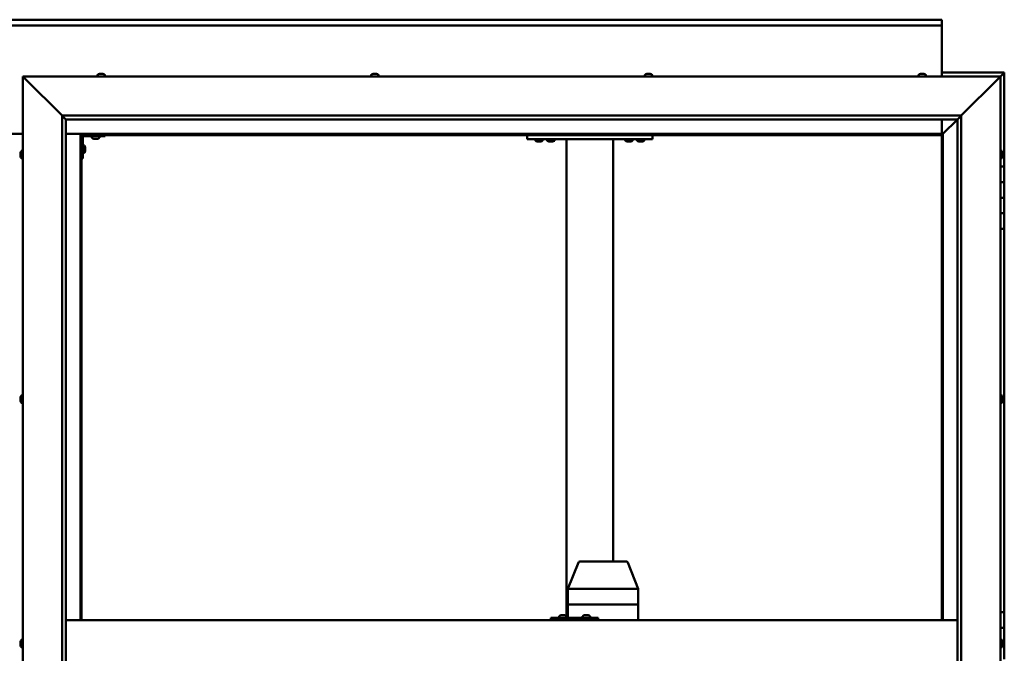
# Model space of a CAD drawing. Units: millimetres. Extents: x -6248 to 24304, y 3138 to 8837.
# Drawn here: x 6455 to 7714, y 4536 to 5346 of the extents above; entities that cross this region are included whole.
import ezdxf

# ---------------------------------------------------------------- set-up
doc = ezdxf.new("R2010")
doc.units = ezdxf.units.MM
doc.header["$LTSCALE"] = 25
doc.layers.add('Visible (ISO)', color=7, linetype='Continuous', lineweight=50)

msp = doc.modelspace()

# ---------------------------------------------------------------- linework, layer by layer
at = {"layer": 'Visible (ISO)'}
for p, q in [((5234.4, 5345.7), (7634.4, 5345.7)), ((7634.4, 5345.7), (7634.4, 5344.7)), ((7634.4, 5338.2), (7634.4, 5344.7)), ((7634.4, 5338.2), (5234.4, 5338.2)), ((7634.4, 5336.2), (7634.4, 5338.2)), ((7634.4, 5273.2), (7634.4, 5336.2)), ((6557.2, 5276.4), (6557.4, 5276.4)), ((6557.6, 5276.4), (6557.4, 5276.4)), ((6557.6, 5276.4), (6557.7, 5276.4)), ((6557.7, 5276.4), (6559.3, 5276.4)), ((6559.7, 5276.4), (6559.5, 5276.4)), ((6559.7, 5276.4), (6561.3, 5276.4)), ((6561.3, 5276.4), (6561.3, 5276.4)), ((6561.5, 5276.4), (6561.3, 5276.4)), ((6561.5, 5276.4), (6561.6, 5276.4)), ((6907.2, 5276.4), (6907.9, 5276.4)), ((6907.9, 5276.4), (6907.9, 5276.4)), ((6907.9, 5276.4), (6908, 5276.4)), ((6908, 5276.4), (6908.2, 5276.4)), ((6908, 5276.4), (6908, 5276.4)), ((6908.2, 5276.4), (6910, 5276.4)), ((6910, 5276.4), (6910.2, 5276.4)), ((6910.4, 5276.4), (6910.2, 5276.4)), ((6910.4, 5276.4), (6911.6, 5276.4)), ((6911.6, 5276.4), (6911.6, 5276.4)), ((6911.6, 5276.4), (6911.6, 5276.4)), ((7257.2, 5276.4), (7257.3, 5276.4)), ((7257.4, 5276.4), (7257.3, 5276.4)), ((7257.4, 5276.4), (7258.8, 5276.4)), ((7258.8, 5276.4), (7259.2, 5276.4)), ((7259.2, 5276.4), (7261, 5276.4)), ((7261, 5276.4), (7261, 5276.4)), ((7261, 5276.4), (7261.2, 5276.4)), ((7261, 5276.4), (7261, 5276.4)), ((7261.2, 5276.4), (7261.2, 5276.4)), ((7261.2, 5276.4), (7261.6, 5276.4)), ((7607.3, 5276.4), (7607.2, 5276.4)), ((7607.2, 5276.4), (7607.2, 5276.4)), ((7607.3, 5276.4), (7608.4, 5276.4)), ((7608.6, 5276.4), (7608.4, 5276.4)), ((7608.6, 5276.4), (7608.8, 5276.4)), ((7608.8, 5276.4), (7610.6, 5276.4)), ((7610.6, 5276.4), (7610.9, 5276.4)), ((7610.9, 5276.4), (7610.9, 5276.4)), ((7610.9, 5276.4), (7611.6, 5276.4)), ((7610.9, 5276.4), (7610.9, 5276.4)), ((7610.9, 5276.4), (7610.9, 5276.4)), ((7714.4, 5278.2), (7634.4, 5278.2)), ((7709.4, 5273.2), (7712.8, 5276.6)), ((7712.8, 5276.6), (7709.4, 5273.2)), ((7714.4, 5278.2), (7712.8, 5276.6)), ((7714.4, 5278.2), (7712.8, 5276.6)), ((7712.8, 5276.6), (7714.4, 5278.2)), ((7714.4, 5278.2), (7714.4, 5278.2)), ((7714.4, 5278.2), (7714.4, 5278.2)), ((7714.4, 5158.2), (7714.4, 5278.2)), ((7714.4, 5278.2), (7714.4, 5278.2)), ((6461.9, 5270.7), (6459.4, 5273.2)), ((6459.4, 5273.2), (7709.4, 5273.2)), ((6459.4, 5273.2), (6461.9, 5270.7)), ((6459.4, 3823.2), (6459.4, 5273.2)), ((6461.9, 5270.7), (6509.4, 5223.2)), ((6509.4, 5223.2), (6461.9, 5270.7)), ((6554.7, 5275.1), (6554.7, 5273.2)), ((6564.2, 5275.1), (6564.2, 5273.2)), ((6904.7, 5275.1), (6904.7, 5273.2)), ((6914.2, 5275.1), (6914.2, 5273.2)), ((7254.7, 5275.1), (7254.7, 5273.2)), ((7264.2, 5275.1), (7264.2, 5273.2)), ((7604.7, 5275.1), (7604.7, 5273.2)), ((7614.2, 5275.1), (7614.2, 5273.2)), ((7659.4, 5223.2), (7706.9, 5270.7)), ((7706.9, 5270.7), (7659.4, 5223.2)), ((7709.4, 5273.2), (7706.9, 5270.7)), ((7706.9, 5270.7), (7709.4, 5273.2)), ((7709.4, 5273.2), (7709.4, 3823.2)), ((6509.4, 5223.2), (7659.4, 5223.2)), ((6509.4, 3873.2), (6509.4, 5223.2)), ((6514.3, 5218.3), (6509.4, 5223.2)), ((6514.4, 5218.2), (6514.3, 5218.3)), ((6514.4, 5218.2), (6514.4, 3878.2)), ((7654.4, 5218.2), (6514.4, 5218.2)), ((7634.4, 5199.7), (7634.4, 5218.2)), ((7636, 5199.8), (7654.4, 5218.2)), ((7654.4, 5218.2), (7636, 5199.8)), ((7654.4, 5218.2), (7654.5, 5218.3)), ((7654.4, 3873.2), (7654.4, 5218.2)), ((7654.5, 5218.3), (7659.4, 5223.2)), ((7659.4, 5223.2), (7659.4, 3873.2)), ((6409.4, 5199.7), (6459.4, 5199.7)), ((6514.4, 5199.7), (6532.9, 5199.7)), ((6532.9, 5199.7), (6534.4, 5198.2)), ((7635.9, 5199.7), (6532.9, 5199.7)), ((6534.4, 5198.2), (6532.9, 5199.7)), ((6532.9, 5199.7), (6532.9, 4578.2)), ((6534.4, 5198.2), (7634.4, 5198.2)), ((6534.4, 4578.2), (6534.4, 5198.2)), ((6535.9, 5168.2), (6535.9, 5195.2)), ((6537.4, 5196.7), (6564.4, 5196.7)), ((6547.7, 5194.8), (6547.7, 5196.7)), ((6551.1, 5193.5), (6550.2, 5193.5)), ((6553.3, 5193.5), (6551.5, 5193.5)), ((6554.6, 5193.5), (6553.7, 5193.5)), ((6557.2, 5194.8), (6557.2, 5196.7)), ((6564.4, 5198.2), (6564.4, 5196.7)), ((7104.4, 5193.2), (7104.4, 5198.2)), ((7264.4, 5193.2), (7104.4, 5193.2)), ((7114.7, 5191.3), (7114.7, 5193.2)), ((7118.1, 5190), (7117.2, 5190)), ((7120.3, 5190), (7118.5, 5190)), ((7121.6, 5190), (7120.7, 5190)), ((7124.2, 5191.3), (7124.2, 5193.2)), ((7139.2, 5193), (7129.7, 5193)), ((7129.7, 5191.1), (7129.7, 5193)), ((7133.1, 5189.8), (7132.2, 5189.8)), ((7135.3, 5189.8), (7133.5, 5189.8)), ((7136.6, 5189.8), (7135.7, 5189.8)), ((7139.2, 5191.1), (7139.2, 5193)), ((7154.4, 4583.4), (7154.4, 5193.2)), ((7212.4, 5193.2), (7156.4, 5193.2)), ((7214.4, 4653.2), (7214.4, 5193.2)), ((7229.7, 5191.3), (7229.7, 5193.2)), ((7233.1, 5190), (7232.2, 5190)), ((7235.3, 5190), (7233.5, 5190)), ((7236.6, 5190), (7235.7, 5190)), ((7239.2, 5191.3), (7239.2, 5193.2)), ((7244.7, 5191.3), (7244.7, 5193.2)), ((7248.1, 5190), (7247.2, 5190)), ((7250.3, 5190), (7248.5, 5190)), ((7251.6, 5190), (7250.7, 5190)), ((7254.2, 5191.3), (7254.2, 5193.2)), ((7264.4, 5193.2), (7264.4, 5198.2)), ((7634.4, 5198.2), (7635.9, 5199.7)), ((7635.9, 5199.7), (7634.4, 5198.2)), ((7634.4, 5198.2), (7634.4, 4578.2)), ((7635.9, 5199.7), (7636, 5199.8)), ((7636, 5199.8), (7635.9, 5199.7)), ((7635.9, 4578.2), (7635.9, 5199.7)), ((6456.2, 5174.5), (6456.2, 5175.4)), ((6456.2, 5175.4), (6456.2, 5175.4)), ((6457.5, 5178), (6459.4, 5178)), ((6537.8, 5185), (6535.9, 5185)), ((6537.8, 5175.5), (6535.9, 5175.5)), ((6539.2, 5182.4), (6539.2, 5182.2)), ((6539.2, 5182.1), (6539.2, 5182.2)), ((6539.2, 5182.1), (6539.2, 5182)), ((6539.2, 5182), (6539.2, 5180.4)), ((6539.2, 5180), (6539.2, 5178.4)), ((6539.2, 5178.4), (6539.2, 5178.3)), ((6539.2, 5178.2), (6539.2, 5178.3)), ((6539.2, 5178.2), (6539.2, 5178)), ((7711.3, 5178), (7709.4, 5178)), ((7712.7, 5175.4), (7712.7, 5175.1)), ((7712.7, 5175), (7712.7, 5175.1)), ((7712.7, 5175), (7712.7, 5174.8)), ((6456.2, 5172.3), (6456.2, 5174.1)), ((6456.2, 5174.1), (6456.2, 5174.1)), ((6456.2, 5171), (6456.2, 5171.9)), ((6456.2, 5171.9), (6456.2, 5171.9)), ((6457.5, 5168.5), (6459.4, 5168.5)), ((6535.9, 5168.2), (6534.4, 5168.2)), ((7711.3, 5168.5), (7709.4, 5168.5)), ((7712.7, 5174.8), (7712.7, 5173.2)), ((7712.7, 5173), (7712.7, 5173.2)), ((7712.7, 5173), (7712.7, 5172.7)), ((7712.7, 5172.7), (7712.7, 5171.3)), ((7712.7, 5171.1), (7712.7, 5171.3)), ((7712.7, 5171.1), (7712.7, 5171)), ((7714.4, 5158.2), (7709.4, 5158.2)), ((7714.4, 5158.2), (7714.4, 5138.2)), ((7714.4, 5138.2), (7709.4, 5138.2)), ((7709.4, 5138.2), (7714.4, 5138.2)), ((7714.4, 5118.2), (7714.4, 5138.2)), ((7709.4, 5118.2), (7714.4, 5118.2)), ((7714.4, 5118.2), (7709.4, 5118.2)), ((7714.4, 5118.2), (7714.4, 5118.2)), ((7714.4, 5118.2), (7714.4, 5098.2)), ((7714.4, 5098.2), (7709.4, 5098.2)), ((7709.4, 5098.2), (7714.4, 5098.2)), ((7714.4, 5078.2), (7714.4, 5098.2)), ((7709.4, 5078.2), (7714.4, 5078.2)), ((7714.4, 4588.2), (7714.4, 5078.2)), ((6456.2, 4862.7), (6456.2, 4862.9)), ((6456.2, 4862.7), (6456.2, 4862.6)), ((6456.2, 4862.5), (6456.2, 4862.6)), ((6456.2, 4861), (6456.2, 4862.5)), ((6456.2, 4861), (6456.2, 4860.8)), ((6456.2, 4858.9), (6456.2, 4860.6)), ((6457.5, 4865.5), (6459.4, 4865.5)), ((7711.3, 4865.5), (7709.4, 4865.5)), ((7712.7, 4862.2), (7712.6, 4862.2)), ((7712.7, 4862.9), (7712.7, 4862.4)), ((7712.7, 4862.3), (7712.7, 4862.4)), ((7712.7, 4862.3), (7712.7, 4862.2)), ((7712.7, 4862.2), (7712.7, 4862.1)), ((7712.7, 4862.1), (7712.7, 4860.3)), ((7712.7, 4860.3), (7712.7, 4859.9)), ((6456.2, 4858.9), (6456.2, 4858.7)), ((6456.2, 4858.9), (6456.2, 4858.9)), ((6456.2, 4858.5), (6456.2, 4858.7)), ((6457.5, 4856), (6459.4, 4856)), ((7711.3, 4856), (7709.4, 4856)), ((7712.7, 4859.9), (7712.7, 4858.6)), ((7712.7, 4858.5), (7712.7, 4858.6)), ((7712.7, 4858.5), (7712.7, 4858.5)), ((7156.4, 4618.3), (7169.7, 4651.9)), ((7191.7, 4653.2), (7171.6, 4653.2)), ((7231.1, 4653.2), (7191.7, 4653.2)), ((7246.2, 4618.3), (7232.9, 4651.9)), ((7156.4, 4598.2), (7156.4, 4618.3)), ((7197.9, 4618.2), (7157.8, 4618.2)), ((7246.1, 4618.2), (7200.4, 4618.2)), ((7246.2, 4598.2), (7246.2, 4618.3)), ((7156.4, 4598.2), (7157.8, 4598.2)), ((7156.4, 4581.2), (7156.4, 4598.2)), ((7157.8, 4598.2), (7156.4, 4598.2)), ((7197.9, 4598.2), (7157.8, 4598.2)), ((7197.9, 4598.2), (7157.8, 4598.2)), ((7197.9, 4598.2), (7200.4, 4598.2)), ((7200.4, 4598.2), (7197.9, 4598.2)), ((7246.1, 4598.2), (7200.4, 4598.2)), ((7246.1, 4598.2), (7200.4, 4598.2)), ((7246.1, 4598.2), (7246.2, 4598.2)), ((7246.2, 4598.2), (7246.1, 4598.2)), ((7246.2, 4578.2), (7246.2, 4598.2)), ((7147.7, 4584.4), (7147.9, 4584.4)), ((7148.1, 4584.4), (7147.9, 4584.4)), ((7148.1, 4584.4), (7148.2, 4584.4)), ((7148.2, 4584.4), (7149.8, 4584.4)), ((7150.2, 4584.4), (7150, 4584.4)), ((7150.2, 4584.4), (7151.7, 4584.4)), ((7151.7, 4584.4), (7151.8, 4584.4)), ((7151.9, 4584.4), (7151.8, 4584.4)), ((7151.9, 4584.4), (7152.1, 4584.4)), ((7177.7, 4584.4), (7177.9, 4584.4)), ((7178.1, 4584.4), (7177.9, 4584.4)), ((7178.1, 4584.4), (7179.8, 4584.4)), ((7178.1, 4584.4), (7178.1, 4584.4)), ((7180.2, 4584.4), (7180, 4584.4)), ((7180.2, 4584.4), (7181.7, 4584.4)), ((7181.7, 4584.4), (7181.8, 4584.4)), ((7181.9, 4584.4), (7181.8, 4584.4)), ((7181.9, 4584.4), (7182.1, 4584.4)), ((7714.4, 4588.2), (7709.4, 4588.2)), ((7714.4, 4588.2), (7714.4, 4568.2)), ((6514.4, 4578.2), (7654.4, 4578.2)), ((7135.2, 4581.2), (7134.7, 4581.2)), ((7135.2, 4578.2), (7135.2, 4581.2)), ((7195.2, 4581.2), (7135.2, 4581.2)), ((7145.2, 4583.1), (7145.2, 4581.2)), ((7154.7, 4583.1), (7154.7, 4581.2)), ((7175.1, 4583.1), (7175.1, 4581.2)), ((7184.6, 4583.1), (7184.6, 4581.2)), ((7195.2, 4578.2), (7195.2, 4581.2)), ((7714.4, 4568.2), (7709.4, 4568.2)), ((7709.4, 4568.2), (7714.4, 4568.2)), ((7714.4, 4548.2), (7714.4, 4568.2)), ((6456.2, 4549.6), (6456.2, 4550.4)), ((6456.2, 4549.6), (6456.2, 4549.6)), ((6456.2, 4549.4), (6456.2, 4549.6)), ((6456.2, 4549.6), (6456.2, 4549.6)), ((6456.2, 4549.4), (6456.2, 4549.4)), ((6456.2, 4549.4), (6456.2, 4549.4)), ((6456.2, 4547.4), (6456.2, 4549.2)), ((6456.2, 4547.4), (6456.2, 4547.2)), ((6456.2, 4546), (6456.2, 4547)), ((6456.2, 4546), (6456.2, 4546)), ((6457.5, 4553), (6459.4, 4553)), ((7711.3, 4553), (7709.4, 4553)), ((7712.7, 4550.4), (7712.7, 4550.3)), ((7712.7, 4550.1), (7712.7, 4550.3)), ((7712.7, 4550.1), (7712.7, 4548.7)), ((7712.7, 4548.7), (7712.7, 4548.4)), ((7712.7, 4548.2), (7712.7, 4548.4)), ((7712.7, 4548.2), (7712.7, 4546.6)), ((7712.7, 4548.2), (7714.4, 4548.2)), ((7714.4, 4548.2), (7712.7, 4548.2)), ((7712.7, 4546.6), (7712.7, 4546.4)), ((7712.7, 4546.3), (7712.7, 4546.4)), ((7712.7, 4546.3), (7712.7, 4546)), ((7714.4, 4548.2), (7714.4, 4548.2)), ((7714.4, 4548.2), (7714.4, 4528.2)), ((6457.5, 4543.5), (6459.4, 4543.5)), ((7711.3, 4543.5), (7709.4, 4543.5))]:
    msp.add_line(p, q, dxfattribs=at)
for centre, radius, start, end in [((6559.4, 5268.8), 8, 106.0077, 125.6853), ((6559.4, 5268.8), 8, 54.3147, 73.9923), ((6909.4, 5268.8), 8, 106.0077, 125.6853), ((6909.4, 5268.8), 8, 54.3147, 73.9923), ((7259.4, 5268.8), 8, 106.0077, 125.6853), ((7259.4, 5268.8), 8, 54.3147, 73.9923), ((7609.4, 5268.8), 8, 106.0077, 125.6853), ((7609.4, 5268.8), 8, 54.3147, 73.9923), ((6554.9, 5275.1), 0.2, 125.6853, 180), ((6564, 5275.1), 0.2, 0, 54.3147), ((6904.9, 5275.1), 0.2, 125.6853, 180), ((6914, 5275.1), 0.2, 0, 54.3147), ((7254.9, 5275.1), 0.2, 125.6853, 180), ((7264, 5275.1), 0.2, 0, 54.3147), ((7604.9, 5275.1), 0.2, 125.6853, 180), ((7614, 5275.1), 0.2, 0, 54.3147), ((6537.4, 5195.2), 3, 92.6167, 180), ((6537.4, 5195.2), 1.5, 90, 180), ((6547.9, 5194.8), 0.2, 180, 234.3147), ((6552.4, 5201.2), 8, 234.3147, 253.6652), ((6552.4, 5201.2), 8, 286.3348, 305.6853), ((6557, 5194.8), 0.2, 305.6853, 0), ((7114.9, 5191.3), 0.2, 180, 234.3147), ((7119.4, 5197.7), 8, 234.3147, 253.6652), ((7119.4, 5197.7), 8, 286.3348, 305.6853), ((7124, 5191.3), 0.2, 305.6853, 0), ((7129.9, 5191.1), 0.2, 180, 234.3147), ((7134.4, 5197.5), 8, 234.3147, 253.6652), ((7131.8, 5193.2), 0.2, 270, 0), ((7134.4, 5197.5), 8, 286.3348, 305.6853), ((7137, 5193.2), 0.2, 180, 270), ((7139, 5191.1), 0.2, 305.6853, 0), ((7229.9, 5191.3), 0.2, 180, 234.3147), ((7234.4, 5197.7), 8, 234.3147, 253.6652), ((7234.4, 5197.7), 8, 286.3348, 305.6853), ((7239, 5191.3), 0.2, 305.6853, 0), ((7244.9, 5191.3), 0.2, 180, 234.3147), ((7249.4, 5197.7), 8, 234.3147, 253.6652), ((7249.4, 5197.7), 8, 286.3348, 305.6853), ((7254, 5191.3), 0.2, 305.6853, 0), ((6463.9, 5173.2), 8, 144.3147, 163.6659), ((6457.5, 5177.8), 0.2, 90, 144.3147), ((6537.8, 5184.8), 0.2, 35.6853, 90), ((6537.8, 5175.7), 0.2, 270, 324.3147), ((6531.5, 5180.2), 8, 16.0077, 35.6853), ((6531.5, 5180.2), 8, 324.3147, 343.9923), ((7711.3, 5177.8), 0.2, 35.6853, 90), ((7705, 5173.2), 8, 16.0077, 35.6853), ((6463.9, 5173.2), 8, 196.3341, 215.6853), ((6457.5, 5168.7), 0.2, 215.6853, 270), ((7711.3, 5168.7), 0.2, 270, 324.3147), ((7705, 5173.2), 8, 324.3147, 343.9923), ((6463.9, 4860.7), 8, 144.3147, 163.9923), ((6457.5, 4865.3), 0.2, 90, 144.3147), ((7711.3, 4865.3), 0.2, 35.6853, 90), ((7705, 4860.7), 8, 16.0077, 35.6853), ((6463.9, 4860.7), 8, 196.0077, 215.6853), ((6457.5, 4856.2), 0.2, 215.6853, 270), ((7711.3, 4856.2), 0.2, 270, 324.3147), ((7705, 4860.7), 8, 324.3147, 343.9923), ((7171.6, 4651.2), 2, 90, 158.5073), ((7231.1, 4651.2), 2, 21.4927, 90), ((7149.9, 4576.8), 8, 106.0077, 125.6853), ((7145.4, 4583.1), 0.2, 125.6853, 180), ((7149.9, 4576.8), 8, 54.3147, 73.9923), ((7154.5, 4583.1), 0.2, 0, 54.3147), ((7175.3, 4583.1), 0.2, 125.6853, 180), ((7179.9, 4576.8), 8, 106.0077, 125.6853), ((7179.9, 4576.8), 8, 54.3147, 73.9923), ((7184.4, 4583.1), 0.2, 0, 54.3147), ((6463.9, 4548.2), 8, 144.3147, 163.8055), ((6463.9, 4548.2), 8, 196.1945, 215.6853), ((6457.5, 4552.8), 0.2, 90, 144.3147), ((7711.3, 4552.8), 0.2, 35.6853, 90), ((7705, 4548.2), 8, 16.0077, 35.6853), ((7705, 4548.2), 8, 324.3147, 343.9923), ((6457.5, 4543.7), 0.2, 215.6853, 270), ((7711.3, 4543.7), 0.2, 270, 324.3147)]:
    msp.add_arc(centre, radius, start, end, dxfattribs=at)
for centre, major_axis, ratio, start_param, end_param in [((7158.4, 4617.9), (2, -0.38), 0.095046, 1.936918, 3.159629), ((7158.4, 4624.6), (-0.66, -6.36), 0.297092, 6.268761, 6.31377), ((7198.5, 4624.6), (-0.66, -6.36), 0.297092, 0.030584, 0.075593), ((7198.5, 4617.9), (2, 0.2), 0.186145, 0.329099, 1.809878), ((7198.5, 4624.6), (1.92, -6.36), 0.086, 6.212176, 6.257185), ((7244.2, 4617.9), (-2, -0.38), 0.095046, 2.865488, 3.159629), ((7244.2, 4624.6), (1.92, -6.36), 0.086, 6.257185, 6.302193), ((7134.7, 4575.2), (0, 6), 0.017719, 0, 1.047198)]:
    msp.add_ellipse(centre, major_axis=major_axis, ratio=ratio, start_param=start_param, end_param=end_param, dxfattribs=at)
for points, knots in [([(6557.7, 5276.4), (6557.6, 5276.4), (6557.6, 5276.4), (6557.5, 5276.4), (6557.5, 5276.4), (6557.5, 5276.4), (6557.4, 5276.4), (6557.4, 5276.4)], [0.17438702, 0.17438702, 0.17438702, 0.17438702, 0.18896797, 0.18896797, 0.20586323, 0.20586323, 0.21737851, 0.21737851, 0.21737851, 0.21737851]), ([(6559.7, 5276.4), (6559.7, 5276.4), (6559.6, 5276.4), (6559.5, 5276.4), (6559.5, 5276.4), (6559.4, 5276.4), (6559.3, 5276.4), (6559.3, 5276.4)], [0.17438702, 0.17438702, 0.17438702, 0.17438702, 0.18896797, 0.18896797, 0.20586323, 0.20586323, 0.21737851, 0.21737851, 0.21737851, 0.21737851]), ([(6559.4, 5276.4), (6559.4, 5276.4), (6559.4, 5276.4), (6559.5, 5276.4), (6559.5, 5276.4), (6559.5, 5276.4)], [0.20488997, 0.20488997, 0.20488997, 0.20488997, 0.20586323, 0.20586323, 0.21737852, 0.21737852, 0.21737852, 0.21737852]), ([(6561.5, 5276.4), (6561.5, 5276.4), (6561.5, 5276.4), (6561.4, 5276.4), (6561.4, 5276.4), (6561.3, 5276.4), (6561.3, 5276.4), (6561.3, 5276.4)], [0.17438702, 0.17438702, 0.17438702, 0.17438702, 0.18896797, 0.18896797, 0.20586323, 0.20586323, 0.21737852, 0.21737852, 0.21737852, 0.21737852]), ([(6908.2, 5276.4), (6908.2, 5276.4), (6908.1, 5276.4), (6908, 5276.4), (6908, 5276.4), (6907.9, 5276.4), (6907.9, 5276.4), (6907.9, 5276.4)], [0.17438702, 0.17438702, 0.17438702, 0.17438702, 0.18896797, 0.18896797, 0.20586323, 0.20586323, 0.21737852, 0.21737852, 0.21737852, 0.21737852]), ([(6910.4, 5276.4), (6910.4, 5276.4), (6910.4, 5276.4), (6910.3, 5276.4), (6910.2, 5276.4), (6910.1, 5276.4), (6910.1, 5276.4), (6910, 5276.4)], [0.17438702, 0.17438702, 0.17438702, 0.17438702, 0.18896797, 0.18896797, 0.20586323, 0.20586323, 0.21737851, 0.21737851, 0.21737851, 0.21737851]), ([(6911.6, 5276.4), (6911.6, 5276.4), (6911.6, 5276.4), (6911.6, 5276.4), (6911.6, 5276.4), (6911.6, 5276.4), (6911.6, 5276.4), (6911.6, 5276.4)], [0.17438702, 0.17438702, 0.17438702, 0.17438702, 0.18896797, 0.18896797, 0.20586323, 0.20586323, 0.21737851, 0.21737851, 0.21737851, 0.21737851]), ([(7257.4, 5276.4), (7257.4, 5276.4), (7257.4, 5276.4), (7257.3, 5276.4), (7257.3, 5276.4), (7257.3, 5276.4), (7257.3, 5276.4), (7257.3, 5276.4)], [0.17438702, 0.17438702, 0.17438702, 0.17438702, 0.18896797, 0.18896797, 0.20586323, 0.20586323, 0.21737852, 0.21737852, 0.21737852, 0.21737852]), ([(7259.2, 5276.4), (7259.2, 5276.4), (7259.1, 5276.4), (7259, 5276.4), (7259, 5276.4), (7258.9, 5276.4), (7258.9, 5276.4), (7258.8, 5276.4)], [0.17438702, 0.17438702, 0.17438702, 0.17438702, 0.18896797, 0.18896797, 0.20586323, 0.20586323, 0.21737852, 0.21737852, 0.21737852, 0.21737852]), ([(7261.2, 5276.4), (7261.2, 5276.4), (7261.2, 5276.4), (7261.2, 5276.4), (7261.1, 5276.4), (7261, 5276.4), (7261, 5276.4), (7261, 5276.4)], [0.17438702, 0.17438702, 0.17438702, 0.17438702, 0.18896797, 0.18896797, 0.20586323, 0.20586323, 0.21737852, 0.21737852, 0.21737852, 0.21737852]), ([(7607.3, 5276.4), (7607.2, 5276.4), (7607.2, 5276.4), (7607.2, 5276.4), (7607.2, 5276.4), (7607.2, 5276.4), (7607.2, 5276.4), (7607.2, 5276.4)], [0.17438702, 0.17438702, 0.17438702, 0.17438702, 0.18896797, 0.18896797, 0.20586323, 0.20586323, 0.21737852, 0.21737852, 0.21737852, 0.21737852]), ([(7608.8, 5276.4), (7608.8, 5276.4), (7608.7, 5276.4), (7608.6, 5276.4), (7608.5, 5276.4), (7608.5, 5276.4), (7608.4, 5276.4), (7608.4, 5276.4)], [0.17438702, 0.17438702, 0.17438702, 0.17438702, 0.18896797, 0.18896797, 0.20586323, 0.20586323, 0.21737852, 0.21737852, 0.21737852, 0.21737852]), ([(7610.9, 5276.4), (7610.9, 5276.4), (7610.9, 5276.4), (7610.8, 5276.4), (7610.8, 5276.4), (7610.7, 5276.4), (7610.7, 5276.4), (7610.6, 5276.4)], [0.17438702, 0.17438702, 0.17438702, 0.17438702, 0.18896797, 0.18896797, 0.20586323, 0.20586323, 0.21737851, 0.21737851, 0.21737851, 0.21737851]), ([(6550.2, 5193.5), (6550.2, 5193.5), (6550.2, 5193.5), (6550.2, 5193.5), (6550.2, 5193.5), (6550.2, 5193.5)], [0.19569168, 0.19569168, 0.19569168, 0.19569168, 0.20586323, 0.20586323, 0.21737852, 0.21737852, 0.21737852, 0.21737852]), ([(6551.1, 5193.5), (6551.2, 5193.5), (6551.2, 5193.5), (6551.3, 5193.5), (6551.3, 5193.5), (6551.4, 5193.5), (6551.5, 5193.5), (6551.5, 5193.5)], [0.17438702, 0.17438702, 0.17438702, 0.17438702, 0.18896797, 0.18896797, 0.20586323, 0.20586323, 0.21737852, 0.21737852, 0.21737852, 0.21737852]), ([(6553.3, 5193.5), (6553.4, 5193.5), (6553.4, 5193.5), (6553.5, 5193.5), (6553.6, 5193.5), (6553.6, 5193.5), (6553.7, 5193.5), (6553.7, 5193.5)], [0.17438702, 0.17438702, 0.17438702, 0.17438702, 0.18896797, 0.18896797, 0.20586323, 0.20586323, 0.21737852, 0.21737852, 0.21737852, 0.21737852]), ([(6554.6, 5193.5), (6554.6, 5193.5), (6554.6, 5193.5), (6554.7, 5193.5), (6554.7, 5193.5), (6554.7, 5193.5)], [0.17438702, 0.17438702, 0.17438702, 0.17438702, 0.18896797, 0.18896797, 0.19569168, 0.19569168, 0.19569168, 0.19569168]), ([(7117.2, 5190), (7117.2, 5190), (7117.2, 5190), (7117.2, 5190), (7117.2, 5190), (7117.2, 5190)], [0.19569168, 0.19569168, 0.19569168, 0.19569168, 0.20586323, 0.20586323, 0.21737852, 0.21737852, 0.21737852, 0.21737852]), ([(7118.1, 5190), (7118.2, 5190), (7118.2, 5190), (7118.3, 5190), (7118.3, 5190), (7118.4, 5190), (7118.5, 5190), (7118.5, 5190)], [0.17438702, 0.17438702, 0.17438702, 0.17438702, 0.18896797, 0.18896797, 0.20586323, 0.20586323, 0.21737852, 0.21737852, 0.21737852, 0.21737852]), ([(7120.3, 5190), (7120.4, 5190), (7120.4, 5190), (7120.5, 5190), (7120.6, 5190), (7120.6, 5190), (7120.7, 5190), (7120.7, 5190)], [0.17438702, 0.17438702, 0.17438702, 0.17438702, 0.18896797, 0.18896797, 0.20586323, 0.20586323, 0.21737852, 0.21737852, 0.21737852, 0.21737852]), ([(7121.6, 5190), (7121.6, 5190), (7121.6, 5190), (7121.7, 5190), (7121.7, 5190), (7121.7, 5190)], [0.17438702, 0.17438702, 0.17438702, 0.17438702, 0.18896797, 0.18896797, 0.19569168, 0.19569168, 0.19569168, 0.19569168]), ([(7132.2, 5189.8), (7132.2, 5189.8), (7132.2, 5189.8), (7132.2, 5189.8), (7132.2, 5189.8), (7132.2, 5189.8)], [0.19569168, 0.19569168, 0.19569168, 0.19569168, 0.20586323, 0.20586323, 0.21737852, 0.21737852, 0.21737852, 0.21737852]), ([(7133.1, 5189.8), (7133.2, 5189.8), (7133.2, 5189.8), (7133.3, 5189.8), (7133.3, 5189.8), (7133.4, 5189.8), (7133.5, 5189.8), (7133.5, 5189.8)], [0.17438702, 0.17438702, 0.17438702, 0.17438702, 0.18896797, 0.18896797, 0.20586323, 0.20586323, 0.21737852, 0.21737852, 0.21737852, 0.21737852]), ([(7135.3, 5189.8), (7135.4, 5189.8), (7135.4, 5189.8), (7135.5, 5189.8), (7135.6, 5189.8), (7135.6, 5189.8), (7135.7, 5189.8), (7135.7, 5189.8)], [0.17438702, 0.17438702, 0.17438702, 0.17438702, 0.18896797, 0.18896797, 0.20586323, 0.20586323, 0.21737852, 0.21737852, 0.21737852, 0.21737852]), ([(7136.6, 5189.8), (7136.6, 5189.8), (7136.6, 5189.8), (7136.7, 5189.8), (7136.7, 5189.8), (7136.7, 5189.8)], [0.17438702, 0.17438702, 0.17438702, 0.17438702, 0.18896797, 0.18896797, 0.19569168, 0.19569168, 0.19569168, 0.19569168]), ([(7232.2, 5190), (7232.2, 5190), (7232.2, 5190), (7232.2, 5190), (7232.2, 5190), (7232.2, 5190)], [0.19569168, 0.19569168, 0.19569168, 0.19569168, 0.20586323, 0.20586323, 0.21737852, 0.21737852, 0.21737852, 0.21737852]), ([(7233.1, 5190), (7233.2, 5190), (7233.2, 5190), (7233.3, 5190), (7233.3, 5190), (7233.4, 5190), (7233.5, 5190), (7233.5, 5190)], [0.17438702, 0.17438702, 0.17438702, 0.17438702, 0.18896797, 0.18896797, 0.20586323, 0.20586323, 0.21737852, 0.21737852, 0.21737852, 0.21737852]), ([(7235.3, 5190), (7235.4, 5190), (7235.4, 5190), (7235.5, 5190), (7235.6, 5190), (7235.6, 5190), (7235.7, 5190), (7235.7, 5190)], [0.17438702, 0.17438702, 0.17438702, 0.17438702, 0.18896797, 0.18896797, 0.20586323, 0.20586323, 0.21737852, 0.21737852, 0.21737852, 0.21737852]), ([(7236.6, 5190), (7236.6, 5190), (7236.6, 5190), (7236.7, 5190), (7236.7, 5190), (7236.7, 5190)], [0.17438702, 0.17438702, 0.17438702, 0.17438702, 0.18896797, 0.18896797, 0.19569168, 0.19569168, 0.19569168, 0.19569168]), ([(7247.2, 5190), (7247.2, 5190), (7247.2, 5190), (7247.2, 5190), (7247.2, 5190), (7247.2, 5190)], [0.19569168, 0.19569168, 0.19569168, 0.19569168, 0.20586323, 0.20586323, 0.21737852, 0.21737852, 0.21737852, 0.21737852]), ([(7248.1, 5190), (7248.2, 5190), (7248.2, 5190), (7248.3, 5190), (7248.3, 5190), (7248.4, 5190), (7248.5, 5190), (7248.5, 5190)], [0.17438702, 0.17438702, 0.17438702, 0.17438702, 0.18896797, 0.18896797, 0.20586323, 0.20586323, 0.21737852, 0.21737852, 0.21737852, 0.21737852]), ([(7250.3, 5190), (7250.4, 5190), (7250.4, 5190), (7250.5, 5190), (7250.6, 5190), (7250.6, 5190), (7250.7, 5190), (7250.7, 5190)], [0.17438702, 0.17438702, 0.17438702, 0.17438702, 0.18896797, 0.18896797, 0.20586323, 0.20586323, 0.21737852, 0.21737852, 0.21737852, 0.21737852]), ([(7251.6, 5190), (7251.6, 5190), (7251.6, 5190), (7251.7, 5190), (7251.7, 5190), (7251.7, 5190)], [0.17438702, 0.17438702, 0.17438702, 0.17438702, 0.18896797, 0.18896797, 0.19569168, 0.19569168, 0.19569168, 0.19569168]), ([(6456.2, 5175.4), (6456.2, 5175.4), (6456.2, 5175.4), (6456.2, 5175.5), (6456.2, 5175.5), (6456.2, 5175.4), (6456.2, 5175.4), (6456.2, 5175.4)], [0.17438702, 0.17438702, 0.17438702, 0.17438702, 0.18896797, 0.18896797, 0.20586323, 0.20586323, 0.21737852, 0.21737852, 0.21737852, 0.21737852]), ([(6539.2, 5182), (6539.1, 5182), (6539.1, 5182.1), (6539.1, 5182.1), (6539.1, 5182.2), (6539.1, 5182.2), (6539.1, 5182.2), (6539.2, 5182.2)], [0.17438702, 0.17438702, 0.17438702, 0.17438702, 0.18896797, 0.18896797, 0.20586323, 0.20586323, 0.21737852, 0.21737852, 0.21737852, 0.21737852]), ([(6539.2, 5180), (6539.1, 5180), (6539.1, 5180.1), (6539.1, 5180.2), (6539.1, 5180.2), (6539.1, 5180.3), (6539.1, 5180.4), (6539.2, 5180.4)], [0.17438702, 0.17438702, 0.17438702, 0.17438702, 0.18896797, 0.18896797, 0.20586323, 0.20586323, 0.21737852, 0.21737852, 0.21737852, 0.21737852]), ([(6539.2, 5178.2), (6539.1, 5178.2), (6539.1, 5178.2), (6539.1, 5178.2), (6539.1, 5178.3), (6539.1, 5178.3), (6539.1, 5178.4), (6539.2, 5178.4)], [0.17438702, 0.17438702, 0.17438702, 0.17438702, 0.18896797, 0.18896797, 0.20586323, 0.20586323, 0.21737851, 0.21737851, 0.21737851, 0.21737851]), ([(7712.7, 5174.8), (7712.6, 5174.9), (7712.6, 5174.9), (7712.6, 5175), (7712.6, 5175), (7712.6, 5175.1), (7712.6, 5175.1), (7712.7, 5175.1)], [0.17438702, 0.17438702, 0.17438702, 0.17438702, 0.18896797, 0.18896797, 0.20586323, 0.20586323, 0.21737852, 0.21737852, 0.21737852, 0.21737852]), ([(6456.2, 5174.5), (6456.2, 5174.4), (6456.2, 5174.4), (6456.2, 5174.3), (6456.2, 5174.3), (6456.2, 5174.2), (6456.2, 5174.1), (6456.2, 5174.1)], [0.17438702, 0.17438702, 0.17438702, 0.17438702, 0.18896797, 0.18896797, 0.20586323, 0.20586323, 0.21737851, 0.21737851, 0.21737851, 0.21737851]), ([(6456.2, 5174.1), (6456.2, 5174.2), (6456.2, 5174.2), (6456.2, 5174.3), (6456.2, 5174.3), (6456.2, 5174.3)], [0.17438702, 0.17438702, 0.17438702, 0.17438702, 0.18896797, 0.18896797, 0.19470305, 0.19470305, 0.19470305, 0.19470305]), ([(6456.2, 5172.3), (6456.2, 5172.2), (6456.2, 5172.2), (6456.2, 5172.1), (6456.2, 5172), (6456.2, 5172), (6456.2, 5171.9), (6456.2, 5171.9)], [0.17438702, 0.17438702, 0.17438702, 0.17438702, 0.18896797, 0.18896797, 0.20586323, 0.20586323, 0.21737851, 0.21737851, 0.21737851, 0.21737851]), ([(6456.2, 5171.9), (6456.2, 5172), (6456.2, 5172), (6456.2, 5172), (6456.2, 5172.1), (6456.2, 5172.1)], [0.17438702, 0.17438702, 0.17438702, 0.17438702, 0.18896797, 0.18896797, 0.19470305, 0.19470305, 0.19470305, 0.19470305]), ([(6456.2, 5171), (6456.2, 5171), (6456.2, 5171), (6456.2, 5171), (6456.2, 5171), (6456.2, 5171)], [0.17438702, 0.17438702, 0.17438702, 0.17438702, 0.18896797, 0.18896797, 0.19470305, 0.19470305, 0.19470305, 0.19470305]), ([(7712.7, 5172.7), (7712.6, 5172.8), (7712.6, 5172.8), (7712.6, 5172.9), (7712.6, 5173), (7712.6, 5173.1), (7712.6, 5173.1), (7712.7, 5173.2)], [0.17438702, 0.17438702, 0.17438702, 0.17438702, 0.18896797, 0.18896797, 0.20586323, 0.20586323, 0.21737851, 0.21737851, 0.21737851, 0.21737851]), ([(7712.7, 5171.1), (7712.6, 5171.1), (7712.6, 5171.1), (7712.6, 5171.1), (7712.6, 5171.2), (7712.6, 5171.2), (7712.6, 5171.2), (7712.7, 5171.3)], [0.17438702, 0.17438702, 0.17438702, 0.17438702, 0.18896797, 0.18896797, 0.20586323, 0.20586323, 0.21737851, 0.21737851, 0.21737851, 0.21737851]), ([(6456.2, 4862.7), (6456.2, 4862.7), (6456.2, 4862.7), (6456.2, 4862.7), (6456.2, 4862.7), (6456.2, 4862.6), (6456.2, 4862.6), (6456.2, 4862.5)], [0.17438702, 0.17438702, 0.17438702, 0.17438702, 0.18896797, 0.18896797, 0.20586323, 0.20586323, 0.21737851, 0.21737851, 0.21737851, 0.21737851]), ([(6456.2, 4861), (6456.2, 4860.9), (6456.2, 4860.9), (6456.2, 4860.8), (6456.2, 4860.7), (6456.2, 4860.6), (6456.2, 4860.6), (6456.2, 4860.6)], [0.17438702, 0.17438702, 0.17438702, 0.17438702, 0.18896797, 0.18896797, 0.20586323, 0.20586323, 0.21737851, 0.21737851, 0.21737851, 0.21737851]), ([(6456.2, 4860.7), (6456.2, 4860.7), (6456.2, 4860.7), (6456.2, 4860.8), (6456.2, 4860.8), (6456.2, 4860.8)], [0.20240452, 0.20240452, 0.20240452, 0.20240452, 0.20586323, 0.20586323, 0.21737852, 0.21737852, 0.21737852, 0.21737852]), ([(7712.7, 4862.1), (7712.6, 4862.1), (7712.6, 4862.2), (7712.6, 4862.3), (7712.6, 4862.3), (7712.6, 4862.4), (7712.6, 4862.4), (7712.7, 4862.4)], [0.17438702, 0.17438702, 0.17438702, 0.17438702, 0.18896797, 0.18896797, 0.20586323, 0.20586323, 0.21737852, 0.21737852, 0.21737852, 0.21737852]), ([(7712.7, 4859.9), (7712.6, 4859.9), (7712.6, 4860), (7712.6, 4860.1), (7712.6, 4860.1), (7712.6, 4860.2), (7712.6, 4860.3), (7712.7, 4860.3)], [0.17438702, 0.17438702, 0.17438702, 0.17438702, 0.18896797, 0.18896797, 0.20586323, 0.20586323, 0.21737851, 0.21737851, 0.21737851, 0.21737851]), ([(6456.2, 4858.9), (6456.2, 4858.9), (6456.2, 4858.9), (6456.2, 4858.8), (6456.2, 4858.8), (6456.2, 4858.7), (6456.2, 4858.7), (6456.2, 4858.7)], [0.17438702, 0.17438702, 0.17438702, 0.17438702, 0.18896797, 0.18896797, 0.20586323, 0.20586323, 0.21737852, 0.21737852, 0.21737852, 0.21737852]), ([(7712.7, 4858.5), (7712.6, 4858.5), (7712.6, 4858.5), (7712.6, 4858.5), (7712.6, 4858.5), (7712.6, 4858.6), (7712.6, 4858.6), (7712.7, 4858.6)], [0.17438702, 0.17438702, 0.17438702, 0.17438702, 0.18896797, 0.18896797, 0.20586323, 0.20586323, 0.21737851, 0.21737851, 0.21737851, 0.21737851]), ([(7148.2, 4584.4), (7148.1, 4584.4), (7148.1, 4584.4), (7148, 4584.4), (7148, 4584.4), (7147.9, 4584.4), (7147.9, 4584.4), (7147.9, 4584.4)], [0.17438702, 0.17438702, 0.17438702, 0.17438702, 0.18896797, 0.18896797, 0.20586323, 0.20586323, 0.21737852, 0.21737852, 0.21737852, 0.21737852]), ([(7150.2, 4584.4), (7150.2, 4584.4), (7150.1, 4584.4), (7150, 4584.4), (7149.9, 4584.4), (7149.9, 4584.4), (7149.8, 4584.4), (7149.8, 4584.4)], [0.17438702, 0.17438702, 0.17438702, 0.17438702, 0.18896797, 0.18896797, 0.20586323, 0.20586323, 0.21737851, 0.21737851, 0.21737851, 0.21737851]), ([(7149.9, 4584.4), (7149.9, 4584.4), (7149.9, 4584.4), (7149.9, 4584.4), (7150, 4584.4), (7150, 4584.4)], [0.20493534, 0.20493534, 0.20493534, 0.20493534, 0.20586323, 0.20586323, 0.21737852, 0.21737852, 0.21737852, 0.21737852]), ([(7151.9, 4584.4), (7151.9, 4584.4), (7151.9, 4584.4), (7151.9, 4584.4), (7151.9, 4584.4), (7151.8, 4584.4), (7151.8, 4584.4), (7151.7, 4584.4)], [0.17438702, 0.17438702, 0.17438702, 0.17438702, 0.18896797, 0.18896797, 0.20586323, 0.20586323, 0.21737851, 0.21737851, 0.21737851, 0.21737851]), ([(7178.1, 4584.4), (7178.1, 4584.4), (7178.1, 4584.4), (7178, 4584.4), (7178, 4584.4), (7177.9, 4584.4), (7177.9, 4584.4), (7177.9, 4584.4)], [0.17438702, 0.17438702, 0.17438702, 0.17438702, 0.18896797, 0.18896797, 0.20586323, 0.20586323, 0.21737852, 0.21737852, 0.21737852, 0.21737852]), ([(7180.2, 4584.4), (7180.1, 4584.4), (7180.1, 4584.4), (7180, 4584.4), (7179.9, 4584.4), (7179.8, 4584.4), (7179.8, 4584.4), (7179.8, 4584.4)], [0.17438702, 0.17438702, 0.17438702, 0.17438702, 0.18896797, 0.18896797, 0.20586323, 0.20586323, 0.21737851, 0.21737851, 0.21737851, 0.21737851]), ([(7179.9, 4584.4), (7179.9, 4584.4), (7179.9, 4584.4), (7180, 4584.4), (7180, 4584.4), (7180, 4584.4)], [0.2032383, 0.2032383, 0.2032383, 0.2032383, 0.20586323, 0.20586323, 0.21737852, 0.21737852, 0.21737852, 0.21737852]), ([(7181.9, 4584.4), (7181.9, 4584.4), (7181.9, 4584.4), (7181.9, 4584.4), (7181.9, 4584.4), (7181.8, 4584.4), (7181.8, 4584.4), (7181.7, 4584.4)], [0.17438702, 0.17438702, 0.17438702, 0.17438702, 0.18896797, 0.18896797, 0.20586323, 0.20586323, 0.21737851, 0.21737851, 0.21737851, 0.21737851]), ([(6456.2, 4549.6), (6456.2, 4549.6), (6456.2, 4549.5), (6456.2, 4549.5), (6456.2, 4549.4), (6456.2, 4549.3), (6456.2, 4549.3), (6456.2, 4549.2)], [0.17438702, 0.17438702, 0.17438702, 0.17438702, 0.18896797, 0.18896797, 0.20586323, 0.20586323, 0.21737851, 0.21737851, 0.21737851, 0.21737851]), ([(6456.2, 4547.4), (6456.2, 4547.4), (6456.2, 4547.3), (6456.2, 4547.2), (6456.2, 4547.2), (6456.2, 4547.1), (6456.2, 4547.1), (6456.2, 4547)], [0.17438702, 0.17438702, 0.17438702, 0.17438702, 0.18896797, 0.18896797, 0.20586323, 0.20586323, 0.21737851, 0.21737851, 0.21737851, 0.21737851]), ([(6456.2, 4546), (6456.2, 4546), (6456.2, 4546), (6456.2, 4546), (6456.2, 4546), (6456.2, 4546), (6456.2, 4546), (6456.2, 4546)], [0.17438702, 0.17438702, 0.17438702, 0.17438702, 0.18896797, 0.18896797, 0.20586323, 0.20586323, 0.21737852, 0.21737852, 0.21737852, 0.21737852]), ([(7712.7, 4550.1), (7712.6, 4550.2), (7712.6, 4550.2), (7712.6, 4550.3), (7712.6, 4550.3), (7712.6, 4550.3), (7712.6, 4550.3), (7712.7, 4550.3)], [0.17438702, 0.17438702, 0.17438702, 0.17438702, 0.18896797, 0.18896797, 0.20586323, 0.20586323, 0.21737852, 0.21737852, 0.21737852, 0.21737852]), ([(7712.7, 4548.2), (7712.6, 4548.3), (7712.6, 4548.3), (7712.6, 4548.4), (7712.6, 4548.5), (7712.6, 4548.6), (7712.6, 4548.6), (7712.7, 4548.7)], [0.17438702, 0.17438702, 0.17438702, 0.17438702, 0.18896797, 0.18896797, 0.20586323, 0.20586323, 0.21737851, 0.21737851, 0.21737851, 0.21737851]), ([(7712.7, 4546.3), (7712.6, 4546.3), (7712.6, 4546.3), (7712.6, 4546.4), (7712.6, 4546.4), (7712.6, 4546.5), (7712.6, 4546.5), (7712.7, 4546.6)], [0.17438702, 0.17438702, 0.17438702, 0.17438702, 0.18896797, 0.18896797, 0.20586323, 0.20586323, 0.21737851, 0.21737851, 0.21737851, 0.21737851])]:
    msp.add_open_spline(points, degree=3, knots=knots, dxfattribs=at)
for points in [[(6456.2, 4550.4), (6456.2, 4550.4), (6456.2, 4550.4), (6456.2, 4550.4)], [(6456.2, 4549.3), (6456.2, 4549.3), (6456.2, 4549.4), (6456.2, 4549.4)], [(6456.2, 4547.1), (6456.2, 4547.1), (6456.2, 4547.1), (6456.2, 4547.2)]]:
    msp.add_open_spline(points, degree=3, dxfattribs=at)

doc.saveas('drawing.dxf')
